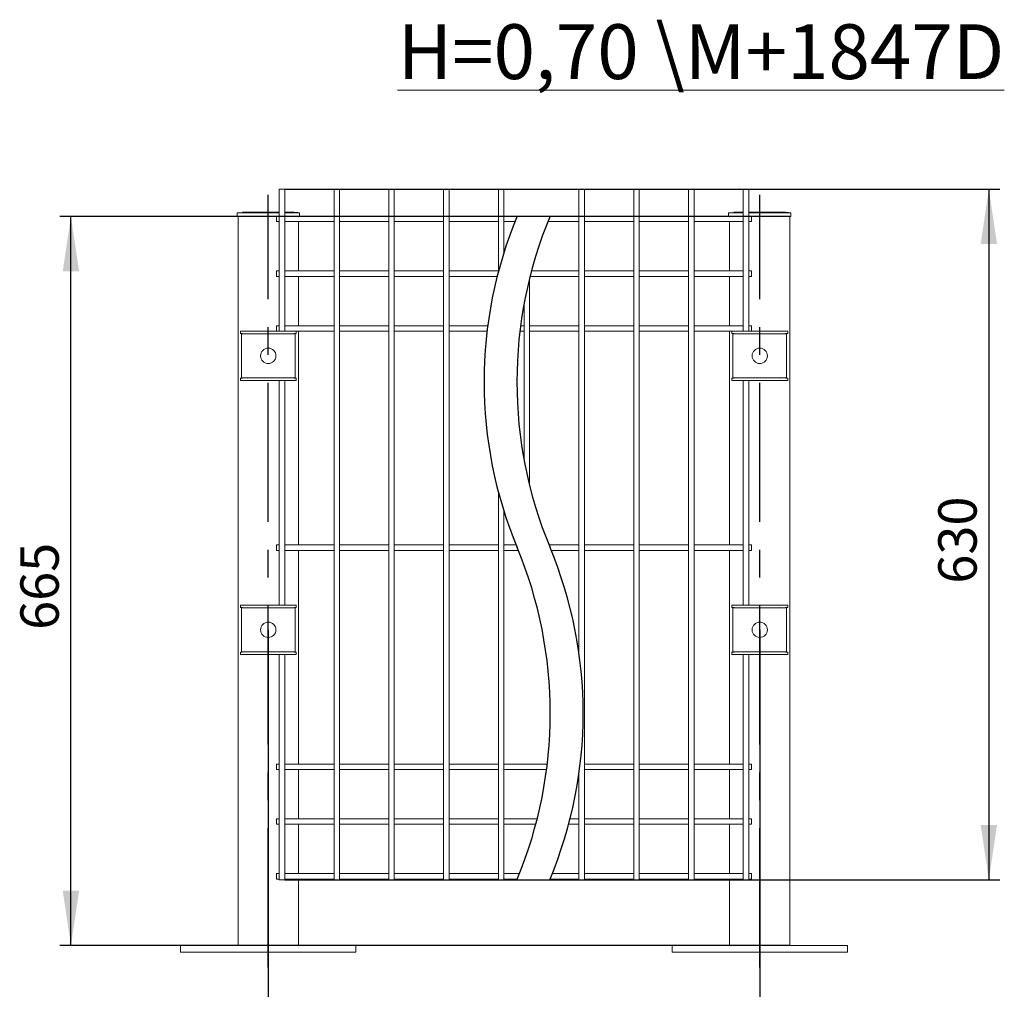
# Model space of a CAD drawing. Units: millimetres. Extents: x -59 to 2097, y -42 to 844.
# Drawn here: x 164 to 254, y 99 to 188 of the extents above; entities that cross this region are included whole.
import ezdxf

# ---------------------------------------------------------------- set-up
doc = ezdxf.new("R2010")
doc.units = ezdxf.units.MM
doc.linetypes.add('CENTERX2', pattern=[20.32, 12.7, -2.54, 2.54, -2.54])
doc.layers.add('AM_00', color=7, linetype='Continuous', lineweight=15)
doc.layers.add('TEXT', color=2, linetype='Continuous', lineweight=15)
for name, color, linetype in [('AM_4', 3, 'Continuous'), ('AM_7', 4, 'CENTERX2'), ('AM_9', 8, 'Continuous')]:
    doc.layers.add(name, color=color, linetype=linetype)
doc.styles.add('SLDTEXTSTYLE0', font='GOST2304A.TTF')
doc.styles.add('SLDTEXTSTYLE3', font='GOST_A.TTF', dxfattribs={"bigfont": 'bigfont'})
doc.styles.add('SLDTEXTSTYLE7', font='GOST2304A.TTF')
doc.dimstyles.new('SLDDIMSTYLE2', dxfattribs={"dimtxt": 3.5, "dimasz": 5, "dimexe": 0, "dimexo": 0.0625, "dimgap": 0.875, "dimtad": 2, "dimdec": 1, "dimlfac": 10, "dimrnd": 1e-09, "dimzin": 12, "dimdsep": 46, "dimtxsty": 'SLDTEXTSTYLE0', "dimsah": 1, "dimcen": 0.09, "dimadec": 0, "dimazin": 3, "dimtfac": 1, "dimtofl": 0, "dimtmove": 0, "dimatfit": 3, "dimfxl": 0, "dimfrac": 2, "dimtolj": 1, "dimtzin": 12, "dimarcsym": 0})

# ---------------------------------------------------------------- blocks, each defined once
blk = doc.blocks.new('_D')
at = {"layer": 'AM_4'}
for p, q in [((186.401, 132.069), (186.401, 91.669)), ((231.255, 132.069), (231.255, 91.669)), ((186.401, 92.669), (231.255, 92.669))]:
    blk.add_line(p, q, dxfattribs=at)
for points in [[(186.401, 92.669), (191.401, 91.919), (191.401, 93.419)], [(231.255, 92.669), (226.255, 93.419), (226.255, 91.919)]]:
    blk.add_solid(points, dxfattribs=at)
at = {"layer": 'AM_4', "insert": (193.277, 97.283, 0.01), "char_height": 3.5, "attachment_point": 1, "style": 'SLDTEXTSTYLE7'}
blk.add_mtext('2525...3025...3125', dxfattribs=at)
blk = doc.blocks.new('_D_1')
at = {"layer": 'AM_4'}
for p, q in [((187.901, 172.269), (253.163, 172.269)), ((252.163, 172.269), (252.163, 109.269)), ((187.901, 109.269), (253.163, 109.269))]:
    blk.add_line(p, q, dxfattribs=at)
for points in [[(252.163, 172.269), (251.413, 167.269), (252.913, 167.269)], [(252.163, 109.269), (252.913, 114.269), (251.413, 114.269)]]:
    blk.add_solid(points, dxfattribs=at)
at = {"layer": 'AM_4', "insert": (247.549, 136.279, 0.01), "char_height": 3.5, "attachment_point": 1, "rotation": 90, "style": 'SLDTEXTSTYLE7'}
blk.add_mtext('630', dxfattribs=at)
blk = doc.blocks.new('_D_2')
at = {"layer": 'AM_4'}
for p, q in [((234.005, 169.769), (167.39, 169.769)), ((168.39, 103.269), (168.39, 169.769)), ((234.005, 103.269), (167.39, 103.269))]:
    blk.add_line(p, q, dxfattribs=at)
for points in [[(168.39, 169.769), (167.64, 164.769), (169.14, 164.769)], [(168.39, 103.269), (169.14, 108.269), (167.64, 108.269)]]:
    blk.add_solid(points, dxfattribs=at)
at = {"layer": 'AM_4', "insert": (163.776, 132.061, 0.01), "char_height": 3.5, "attachment_point": 1, "rotation": 90, "style": 'SLDTEXTSTYLE7'}
blk.add_mtext('665', dxfattribs=at)

msp = doc.modelspace()

# ---------------------------------------------------------------- linework, layer by layer
at = {"layer": 'AM_00'}
for p, q in [((187.401, 172.269), (187.401, 167.649)), ((187.901, 172.269), (187.401, 172.269)), ((187.901, 167.649), (187.901, 172.269)), ((192.401, 172.269), (192.401, 167.649)), ((192.901, 172.269), (192.401, 172.269)), ((192.901, 167.649), (192.901, 172.269)), ((197.401, 172.269), (197.401, 167.649)), ((197.901, 172.269), (197.401, 172.269)), ((197.901, 167.649), (197.901, 172.269)), ((202.401, 172.269), (202.401, 167.649)), ((202.901, 172.269), (202.401, 172.269)), ((202.901, 167.649), (202.901, 172.269)), ((207.401, 172.269), (207.401, 167.649)), ((207.901, 172.269), (207.401, 172.269)), ((207.901, 167.649), (207.901, 172.269)), ((214.755, 172.269), (214.755, 167.649)), ((215.255, 172.269), (214.755, 172.269)), ((215.255, 167.649), (215.255, 172.269)), ((219.755, 172.269), (219.755, 167.649)), ((220.255, 172.269), (219.755, 172.269)), ((220.255, 167.649), (220.255, 172.269)), ((224.755, 172.269), (224.755, 167.649)), ((225.255, 172.269), (224.755, 172.269)), ((225.255, 167.649), (225.255, 172.269)), ((229.755, 172.269), (229.755, 167.649)), ((230.255, 172.269), (229.755, 172.269)), ((230.255, 167.649), (230.255, 172.269)), ((183.551, 169.769), (183.551, 170.129)), ((183.751, 170.129), (183.551, 170.129)), ((183.751, 170.129), (187.401, 170.129)), ((184.049, 170.129), (184.049, 170.179)), ((187.401, 170.179), (184.049, 170.179)), ((187.901, 170.129), (189.051, 170.129)), ((188.751, 170.179), (187.91, 170.179)), ((188.751, 170.179), (188.751, 170.129)), ((188.805, 170.149), (188.805, 170.129)), ((188.852, 170.149), (188.806, 170.149)), ((189.049, 170.149), (188.852, 170.149)), ((189.251, 170.129), (189.051, 170.129)), ((189.067, 170.129), (189.067, 170.149)), ((189.251, 170.129), (189.251, 169.819)), ((228.405, 169.819), (228.405, 170.129)), ((228.605, 170.129), (228.405, 170.129)), ((228.605, 170.129), (229.755, 170.129)), ((228.903, 170.129), (228.903, 170.179)), ((229.755, 170.179), (228.903, 170.179)), ((233.605, 170.179), (230.244, 170.179)), ((230.255, 170.129), (233.905, 170.129)), ((233.605, 170.179), (233.605, 170.129)), ((233.659, 170.149), (233.659, 170.129)), ((233.705, 170.149), (233.66, 170.149)), ((233.902, 170.149), (233.705, 170.149)), ((234.105, 170.129), (233.905, 170.129)), ((233.92, 170.129), (233.92, 170.149)), ((234.105, 170.129), (234.105, 169.769)), ((183.751, 169.769), (183.551, 169.769)), ((183.651, 103.269), (183.651, 169.769)), ((183.751, 169.769), (187.151, 169.769)), ((187.401, 169.819), (187.151, 169.819)), ((187.151, 169.319), (187.151, 169.819)), ((187.151, 169.319), (187.401, 169.319)), ((192.401, 169.819), (187.901, 169.819)), ((187.901, 169.319), (192.401, 169.319)), ((189.151, 164.819), (189.151, 169.319)), ((197.401, 169.819), (192.901, 169.819)), ((192.901, 169.319), (197.401, 169.319)), ((202.401, 169.819), (197.901, 169.819)), ((197.901, 169.319), (202.401, 169.319)), ((207.401, 169.819), (202.901, 169.819)), ((202.901, 169.319), (207.401, 169.319)), ((209.116, 169.819), (207.901, 169.819)), ((207.901, 169.319), (208.912, 169.319)), ((211.912, 169.319), (214.755, 169.319)), ((214.755, 169.819), (212.116, 169.819)), ((219.755, 169.819), (215.255, 169.819)), ((215.255, 169.319), (219.755, 169.319)), ((224.755, 169.819), (220.255, 169.819)), ((220.255, 169.319), (224.755, 169.319)), ((229.755, 169.819), (225.255, 169.819)), ((225.255, 169.319), (229.755, 169.319)), ((228.505, 164.819), (228.505, 169.319)), ((230.505, 169.819), (230.255, 169.819)), ((230.255, 169.319), (230.505, 169.319)), ((230.505, 169.319), (230.505, 169.819)), ((230.505, 169.769), (233.905, 169.769)), ((233.905, 169.769), (234.105, 169.769)), ((234.005, 103.269), (234.005, 169.769)), ((187.401, 167.649), (187.401, 166.843)), ((187.901, 166.843), (187.901, 167.649)), ((192.401, 167.649), (192.401, 166.843)), ((192.901, 166.843), (192.901, 167.649)), ((197.401, 167.649), (197.401, 166.843)), ((197.901, 166.843), (197.901, 167.649)), ((202.401, 167.649), (202.401, 166.843)), ((202.901, 166.843), (202.901, 167.649)), ((207.401, 167.649), (207.401, 166.843)), ((207.901, 166.843), (207.901, 167.649)), ((214.755, 167.649), (214.755, 166.843)), ((215.255, 166.843), (215.255, 167.649)), ((219.755, 167.649), (219.755, 166.843)), ((220.255, 166.843), (220.255, 167.649)), ((224.755, 167.649), (224.755, 166.843)), ((225.255, 166.843), (225.255, 167.649)), ((229.755, 167.649), (229.755, 166.843)), ((230.255, 166.843), (230.255, 167.649)), ((187.401, 166.843), (187.401, 165.375)), ((187.901, 165.375), (187.901, 166.843)), ((192.401, 166.843), (192.401, 165.375)), ((192.901, 165.375), (192.901, 166.843)), ((197.401, 166.843), (197.401, 165.375)), ((197.901, 165.375), (197.901, 166.843)), ((202.401, 166.843), (202.401, 165.375)), ((202.901, 165.375), (202.901, 166.843)), ((207.401, 166.843), (207.401, 165.375)), ((207.901, 166.489), (207.901, 166.843)), ((214.755, 166.843), (214.755, 165.375)), ((215.255, 165.375), (215.255, 166.843)), ((219.755, 166.843), (219.755, 165.375)), ((220.255, 165.375), (220.255, 166.843)), ((224.755, 166.843), (224.755, 165.375)), ((225.255, 165.375), (225.255, 166.843)), ((229.755, 166.843), (229.755, 165.375)), ((230.255, 165.375), (230.255, 166.843)), ((187.401, 165.375), (187.401, 163.763)), ((187.901, 163.763), (187.901, 165.375)), ((192.401, 165.375), (192.401, 163.763)), ((192.901, 163.763), (192.901, 165.375)), ((197.401, 165.375), (197.401, 163.763)), ((197.901, 163.763), (197.901, 165.375)), ((202.401, 165.375), (202.401, 163.763)), ((202.901, 163.763), (202.901, 165.375)), ((207.401, 165.375), (207.401, 164.761)), ((214.755, 165.375), (214.755, 163.763)), ((215.255, 163.763), (215.255, 165.375)), ((219.755, 165.375), (219.755, 163.763)), ((220.255, 163.763), (220.255, 165.375)), ((224.755, 165.375), (224.755, 163.763)), ((225.255, 163.763), (225.255, 165.375)), ((229.755, 165.375), (229.755, 163.763)), ((230.255, 163.763), (230.255, 165.375)), ((187.401, 164.819), (187.151, 164.819)), ((187.151, 164.319), (187.151, 164.819)), ((192.401, 164.819), (187.901, 164.819)), ((197.401, 164.819), (192.901, 164.819)), ((202.401, 164.819), (197.901, 164.819)), ((207.401, 164.819), (202.901, 164.819)), ((214.755, 164.819), (210.417, 164.819)), ((219.755, 164.819), (215.255, 164.819)), ((224.755, 164.819), (220.255, 164.819)), ((229.755, 164.819), (225.255, 164.819)), ((230.505, 164.819), (230.255, 164.819)), ((230.505, 164.319), (230.505, 164.819)), ((187.151, 164.319), (187.401, 164.319)), ((187.401, 163.763), (187.401, 162.294)), ((187.901, 164.319), (192.401, 164.319)), ((187.901, 162.294), (187.901, 163.763)), ((189.151, 159.819), (189.151, 164.319)), ((192.401, 163.763), (192.401, 162.294)), ((192.901, 164.319), (197.401, 164.319)), ((192.901, 162.294), (192.901, 163.763)), ((197.401, 163.763), (197.401, 162.294)), ((197.901, 164.319), (202.401, 164.319)), ((197.901, 162.294), (197.901, 163.763)), ((202.401, 163.763), (202.401, 162.294)), ((202.901, 164.319), (207.287, 164.319)), ((202.901, 162.294), (202.901, 163.763)), ((210.255, 163.763), (210.255, 164.19)), ((210.255, 162.294), (210.255, 163.763)), ((210.287, 164.319), (214.755, 164.319)), ((214.755, 163.763), (214.755, 162.294)), ((215.255, 164.319), (219.755, 164.319)), ((215.255, 162.294), (215.255, 163.763)), ((219.755, 163.763), (219.755, 162.294)), ((220.255, 164.319), (224.755, 164.319)), ((220.255, 162.294), (220.255, 163.763)), ((224.755, 163.763), (224.755, 162.294)), ((225.255, 164.319), (229.755, 164.319)), ((225.255, 162.294), (225.255, 163.763)), ((228.505, 159.819), (228.505, 164.319)), ((229.755, 163.763), (229.755, 162.294)), ((230.255, 164.319), (230.505, 164.319)), ((230.255, 162.294), (230.255, 163.763)), ((187.401, 162.294), (187.401, 161.489)), ((187.901, 161.489), (187.901, 162.294)), ((192.401, 162.294), (192.401, 161.489)), ((192.901, 161.489), (192.901, 162.294)), ((197.401, 162.294), (197.401, 161.489)), ((197.901, 161.489), (197.901, 162.294)), ((202.401, 162.294), (202.401, 161.489)), ((202.901, 161.489), (202.901, 162.294)), ((209.755, 161.888), (209.755, 161.489)), ((210.255, 161.489), (210.255, 162.294)), ((214.755, 162.294), (214.755, 161.489)), ((215.255, 161.489), (215.255, 162.294)), ((219.755, 162.294), (219.755, 161.489)), ((220.255, 161.489), (220.255, 162.294)), ((224.755, 162.294), (224.755, 161.489)), ((225.255, 161.489), (225.255, 162.294)), ((229.755, 162.294), (229.755, 161.489)), ((230.255, 161.489), (230.255, 162.294)), ((187.401, 161.489), (187.401, 159.319)), ((187.901, 159.319), (187.901, 161.489)), ((192.401, 161.489), (192.401, 117.649)), ((192.901, 117.649), (192.901, 161.489)), ((197.401, 161.489), (197.401, 117.649)), ((197.901, 117.649), (197.901, 161.489)), ((202.401, 161.489), (202.401, 117.649)), ((202.901, 117.649), (202.901, 161.489)), ((209.755, 161.489), (209.755, 147.499)), ((210.255, 145.198), (210.255, 161.489)), ((214.755, 161.489), (214.755, 129.942)), ((215.255, 117.649), (215.255, 161.489)), ((219.755, 161.489), (219.755, 117.649)), ((220.255, 117.649), (220.255, 161.489)), ((224.755, 161.489), (224.755, 117.649)), ((225.255, 117.649), (225.255, 161.489)), ((229.755, 161.489), (229.755, 159.319)), ((230.255, 159.319), (230.255, 161.489)), ((183.851, 159.319), (188.951, 159.319)), ((183.851, 159.119), (183.851, 159.319)), ((184.051, 159.119), (183.851, 159.119)), ((183.951, 159.069), (183.951, 155.069)), ((183.951, 159.069), (184.251, 159.069)), ((184.051, 159.069), (184.051, 159.119)), ((184.251, 159.069), (188.551, 159.069)), ((184.463, 159.082), (184.454, 159.092)), ((184.476, 159.069), (184.463, 159.082)), ((187.401, 159.819), (187.151, 159.819)), ((187.151, 159.319), (187.151, 159.819)), ((192.401, 159.819), (187.901, 159.819)), ((188.326, 159.069), (188.339, 159.082)), ((188.349, 159.092), (188.339, 159.082)), ((188.551, 159.069), (188.851, 159.069)), ((188.951, 159.119), (188.751, 159.119)), ((188.751, 159.119), (188.751, 159.069)), ((188.851, 159.069), (188.851, 155.069)), ((188.951, 159.319), (192.401, 159.319)), ((188.951, 159.319), (188.951, 159.119)), ((189.151, 139.819), (189.151, 159.319)), ((197.401, 159.819), (192.901, 159.819)), ((192.901, 159.319), (197.401, 159.319)), ((202.401, 159.819), (197.901, 159.819)), ((197.901, 159.319), (202.401, 159.319)), ((206.426, 159.819), (202.901, 159.819)), ((202.901, 159.319), (206.364, 159.319)), ((209.364, 159.319), (209.755, 159.319)), ((209.755, 159.819), (209.426, 159.819)), ((214.755, 159.819), (210.255, 159.819)), ((210.255, 159.319), (214.755, 159.319)), ((219.755, 159.819), (215.255, 159.819)), ((215.255, 159.319), (219.755, 159.319)), ((224.755, 159.819), (220.255, 159.819)), ((220.255, 159.319), (224.755, 159.319)), ((229.755, 159.819), (225.255, 159.819)), ((225.255, 159.319), (228.705, 159.319)), ((228.505, 139.819), (228.505, 159.319)), ((228.705, 159.119), (228.705, 159.319)), ((228.705, 159.319), (233.805, 159.319)), ((228.905, 159.119), (228.705, 159.119)), ((228.805, 155.069), (228.805, 159.069)), ((229.105, 159.069), (228.805, 159.069)), ((228.905, 159.069), (228.905, 159.119)), ((233.405, 159.069), (229.105, 159.069)), ((229.307, 159.092), (229.316, 159.082)), ((229.33, 159.069), (229.316, 159.082)), ((230.505, 159.819), (230.255, 159.819)), ((230.505, 159.319), (230.505, 159.819)), ((233.18, 159.069), (233.193, 159.082)), ((233.193, 159.082), (233.202, 159.092)), ((233.705, 159.069), (233.405, 159.069)), ((233.805, 159.119), (233.605, 159.119)), ((233.605, 159.119), (233.605, 159.069)), ((233.705, 155.069), (233.705, 159.069)), ((233.805, 159.319), (233.805, 159.119)), ((183.851, 154.819), (183.851, 155.019)), ((183.851, 155.019), (184.051, 155.019)), ((188.951, 154.819), (183.851, 154.819)), ((183.951, 155.069), (184.251, 155.069)), ((184.051, 155.019), (184.051, 155.069)), ((184.251, 155.069), (188.551, 155.069)), ((184.463, 155.056), (184.454, 155.046)), ((184.476, 155.069), (184.463, 155.056)), ((187.401, 154.819), (187.401, 134.319)), ((187.901, 134.319), (187.901, 154.819)), ((188.326, 155.069), (188.339, 155.056)), ((188.349, 155.046), (188.339, 155.056)), ((188.551, 155.069), (188.851, 155.069)), ((188.751, 155.069), (188.751, 155.019)), ((188.751, 155.019), (188.951, 155.019)), ((188.951, 155.019), (188.951, 154.819)), ((228.705, 154.819), (228.705, 155.019)), ((228.705, 155.019), (228.905, 155.019)), ((233.805, 154.819), (228.705, 154.819)), ((229.105, 155.069), (228.805, 155.069)), ((228.905, 155.019), (228.905, 155.069)), ((233.405, 155.069), (229.105, 155.069)), ((229.307, 155.046), (229.316, 155.056)), ((229.33, 155.069), (229.316, 155.056)), ((229.755, 154.819), (229.755, 134.319)), ((230.255, 134.319), (230.255, 154.819)), ((233.18, 155.069), (233.193, 155.056)), ((233.193, 155.056), (233.202, 155.046)), ((233.705, 155.069), (233.405, 155.069)), ((233.605, 155.069), (233.605, 155.019)), ((233.605, 155.019), (233.805, 155.019)), ((233.805, 155.019), (233.805, 154.819)), ((207.401, 144.627), (207.401, 117.649)), ((207.901, 117.649), (207.901, 142.899)), ((187.401, 139.819), (187.151, 139.819)), ((187.151, 139.319), (187.151, 139.819)), ((187.151, 139.319), (187.401, 139.319)), ((192.401, 139.819), (187.901, 139.819)), ((187.901, 139.319), (192.401, 139.319)), ((189.151, 119.819), (189.151, 139.319)), ((197.401, 139.819), (192.901, 139.819)), ((192.901, 139.319), (197.401, 139.319)), ((202.401, 139.819), (197.901, 139.819)), ((197.901, 139.319), (202.401, 139.319)), ((207.401, 139.819), (202.901, 139.819)), ((202.901, 139.319), (207.401, 139.319)), ((209.013, 139.819), (207.901, 139.819)), ((207.901, 139.319), (209.219, 139.319)), ((214.755, 139.819), (212.013, 139.819)), ((212.219, 139.319), (214.755, 139.319)), ((219.755, 139.819), (215.255, 139.819)), ((215.255, 139.319), (219.755, 139.319)), ((224.755, 139.819), (220.255, 139.819)), ((220.255, 139.319), (224.755, 139.319)), ((229.755, 139.819), (225.255, 139.819)), ((225.255, 139.319), (229.755, 139.319)), ((228.505, 119.819), (228.505, 139.319)), ((230.505, 139.819), (230.255, 139.819)), ((230.255, 139.319), (230.505, 139.319)), ((230.505, 139.319), (230.505, 139.819)), ((183.851, 134.319), (188.951, 134.319)), ((183.851, 134.119), (183.851, 134.319)), ((184.051, 134.119), (183.851, 134.119)), ((183.951, 134.069), (183.951, 130.069)), ((183.951, 134.069), (184.251, 134.069)), ((184.051, 134.069), (184.051, 134.119)), ((184.251, 134.069), (188.551, 134.069)), ((184.463, 134.082), (184.454, 134.092)), ((184.476, 134.069), (184.463, 134.082)), ((188.326, 134.069), (188.339, 134.082)), ((188.349, 134.092), (188.339, 134.082)), ((188.551, 134.069), (188.851, 134.069)), ((188.951, 134.119), (188.751, 134.119)), ((188.751, 134.119), (188.751, 134.069)), ((188.851, 134.069), (188.851, 130.069)), ((188.951, 134.319), (188.951, 134.119)), ((228.705, 134.119), (228.705, 134.319)), ((228.705, 134.319), (233.805, 134.319)), ((228.905, 134.119), (228.705, 134.119)), ((228.805, 130.069), (228.805, 134.069)), ((229.105, 134.069), (228.805, 134.069)), ((228.905, 134.069), (228.905, 134.119)), ((233.405, 134.069), (229.105, 134.069)), ((229.307, 134.092), (229.316, 134.082)), ((229.33, 134.069), (229.316, 134.082)), ((233.18, 134.069), (233.193, 134.082)), ((233.193, 134.082), (233.202, 134.092)), ((233.705, 134.069), (233.405, 134.069)), ((233.805, 134.119), (233.605, 134.119)), ((233.605, 134.119), (233.605, 134.069)), ((233.705, 130.069), (233.705, 134.069)), ((233.805, 134.319), (233.805, 134.119)), ((183.851, 129.819), (183.851, 130.019)), ((183.851, 130.019), (184.051, 130.019)), ((188.951, 129.819), (183.851, 129.819)), ((183.951, 130.069), (184.251, 130.069)), ((184.051, 130.019), (184.051, 130.069)), ((184.251, 130.069), (188.551, 130.069)), ((184.463, 130.056), (184.454, 130.046)), ((184.476, 130.069), (184.463, 130.056)), ((187.401, 129.819), (187.401, 117.649)), ((187.901, 117.649), (187.901, 129.819)), ((188.326, 130.069), (188.339, 130.056)), ((188.349, 130.046), (188.339, 130.056)), ((188.551, 130.069), (188.851, 130.069)), ((188.751, 130.069), (188.751, 130.019)), ((188.751, 130.019), (188.951, 130.019)), ((188.951, 130.019), (188.951, 129.819)), ((228.705, 129.819), (228.705, 130.019)), ((228.705, 130.019), (228.905, 130.019)), ((233.805, 129.819), (228.705, 129.819)), ((229.105, 130.069), (228.805, 130.069)), ((228.905, 130.019), (228.905, 130.069)), ((233.405, 130.069), (229.105, 130.069)), ((229.307, 130.046), (229.316, 130.056)), ((229.33, 130.069), (229.316, 130.056)), ((229.755, 129.819), (229.755, 117.649)), ((230.255, 117.649), (230.255, 129.819)), ((233.18, 130.069), (233.193, 130.056)), ((233.193, 130.056), (233.202, 130.046)), ((233.705, 130.069), (233.405, 130.069)), ((233.605, 130.069), (233.605, 130.019)), ((233.605, 130.019), (233.805, 130.019)), ((233.805, 130.019), (233.805, 129.819)), ((187.401, 119.819), (187.151, 119.819)), ((187.151, 119.319), (187.151, 119.819)), ((192.401, 119.819), (187.901, 119.819)), ((197.401, 119.819), (192.901, 119.819)), ((202.401, 119.819), (197.901, 119.819)), ((207.401, 119.819), (202.901, 119.819)), ((211.868, 119.819), (207.901, 119.819)), ((219.755, 119.819), (215.255, 119.819)), ((224.755, 119.819), (220.255, 119.819)), ((229.755, 119.819), (225.255, 119.819)), ((230.505, 119.819), (230.255, 119.819)), ((230.505, 119.319), (230.505, 119.819)), ((187.151, 119.319), (187.401, 119.319)), ((187.901, 119.319), (192.401, 119.319)), ((189.151, 114.819), (189.151, 119.319)), ((192.901, 119.319), (197.401, 119.319)), ((197.901, 119.319), (202.401, 119.319)), ((202.901, 119.319), (207.401, 119.319)), ((207.901, 119.319), (211.806, 119.319)), ((214.755, 118.945), (214.755, 117.649)), ((215.255, 119.319), (219.755, 119.319)), ((220.255, 119.319), (224.755, 119.319)), ((225.255, 119.319), (229.755, 119.319)), ((228.505, 114.819), (228.505, 119.319)), ((230.255, 119.319), (230.505, 119.319)), ((187.401, 117.649), (187.401, 116.843)), ((187.401, 116.843), (187.401, 115.375)), ((187.901, 116.843), (187.901, 117.649)), ((187.901, 115.375), (187.901, 116.843)), ((192.401, 117.649), (192.401, 116.843)), ((192.401, 116.843), (192.401, 115.375)), ((192.901, 116.843), (192.901, 117.649)), ((192.901, 115.375), (192.901, 116.843)), ((197.401, 117.649), (197.401, 116.843)), ((197.401, 116.843), (197.401, 115.375)), ((197.901, 116.843), (197.901, 117.649)), ((197.901, 115.375), (197.901, 116.843)), ((202.401, 117.649), (202.401, 116.843)), ((202.401, 116.843), (202.401, 115.375)), ((202.901, 116.843), (202.901, 117.649)), ((202.901, 115.375), (202.901, 116.843)), ((207.401, 117.649), (207.401, 116.843)), ((207.401, 116.843), (207.401, 115.375)), ((207.901, 116.843), (207.901, 117.649)), ((207.901, 115.375), (207.901, 116.843)), ((214.755, 117.649), (214.755, 116.843)), ((214.755, 116.843), (214.755, 115.375)), ((215.255, 116.843), (215.255, 117.649)), ((215.255, 115.375), (215.255, 116.843)), ((219.755, 117.649), (219.755, 116.843)), ((219.755, 116.843), (219.755, 115.375)), ((220.255, 116.843), (220.255, 117.649)), ((220.255, 115.375), (220.255, 116.843)), ((224.755, 117.649), (224.755, 116.843)), ((224.755, 116.843), (224.755, 115.375)), ((225.255, 116.843), (225.255, 117.649)), ((225.255, 115.375), (225.255, 116.843)), ((229.755, 117.649), (229.755, 116.843)), ((229.755, 116.843), (229.755, 115.375)), ((230.255, 116.843), (230.255, 117.649)), ((230.255, 115.375), (230.255, 116.843)), ((187.401, 115.375), (187.401, 113.763)), ((187.901, 113.763), (187.901, 115.375)), ((192.401, 115.375), (192.401, 113.763)), ((192.901, 113.763), (192.901, 115.375)), ((197.401, 115.375), (197.401, 113.763)), ((197.901, 113.763), (197.901, 115.375)), ((202.401, 115.375), (202.401, 113.763)), ((202.901, 113.763), (202.901, 115.375)), ((207.401, 115.375), (207.401, 113.763)), ((207.901, 113.763), (207.901, 115.375)), ((214.755, 115.375), (214.755, 113.763)), ((215.255, 113.763), (215.255, 115.375)), ((219.755, 115.375), (219.755, 113.763)), ((220.255, 113.763), (220.255, 115.375)), ((224.755, 115.375), (224.755, 113.763)), ((225.255, 113.763), (225.255, 115.375)), ((229.755, 115.375), (229.755, 113.763)), ((230.255, 113.763), (230.255, 115.375)), ((187.401, 114.819), (187.151, 114.819)), ((187.151, 114.319), (187.151, 114.819)), ((187.151, 114.319), (187.401, 114.319)), ((192.401, 114.819), (187.901, 114.819)), ((187.901, 114.319), (192.401, 114.319)), ((189.151, 109.819), (189.151, 114.319)), ((197.401, 114.819), (192.901, 114.819)), ((192.901, 114.319), (197.401, 114.319)), ((202.401, 114.819), (197.901, 114.819)), ((197.901, 114.319), (202.401, 114.319)), ((207.401, 114.819), (202.901, 114.819)), ((202.901, 114.319), (207.401, 114.319)), ((210.945, 114.819), (207.901, 114.819)), ((207.901, 114.319), (210.815, 114.319)), ((213.815, 114.319), (214.755, 114.319)), ((214.755, 114.819), (213.945, 114.819)), ((219.755, 114.819), (215.255, 114.819)), ((215.255, 114.319), (219.755, 114.319)), ((224.755, 114.819), (220.255, 114.819)), ((220.255, 114.319), (224.755, 114.319)), ((229.755, 114.819), (225.255, 114.819)), ((225.255, 114.319), (229.755, 114.319)), ((228.505, 109.819), (228.505, 114.319)), ((230.505, 114.819), (230.255, 114.819)), ((230.255, 114.319), (230.505, 114.319)), ((230.505, 114.319), (230.505, 114.819)), ((187.401, 113.763), (187.401, 112.294)), ((187.901, 112.294), (187.901, 113.763)), ((192.401, 113.763), (192.401, 112.294)), ((192.901, 112.294), (192.901, 113.763)), ((197.401, 113.763), (197.401, 112.294)), ((197.901, 112.294), (197.901, 113.763)), ((202.401, 113.763), (202.401, 112.294)), ((202.901, 112.294), (202.901, 113.763)), ((207.401, 113.763), (207.401, 112.294)), ((207.901, 112.294), (207.901, 113.763)), ((214.755, 113.763), (214.755, 112.294)), ((215.255, 112.294), (215.255, 113.763)), ((219.755, 113.763), (219.755, 112.294)), ((220.255, 112.294), (220.255, 113.763)), ((224.755, 113.763), (224.755, 112.294)), ((225.255, 112.294), (225.255, 113.763)), ((229.755, 113.763), (229.755, 112.294)), ((230.255, 112.294), (230.255, 113.763)), ((187.401, 112.294), (187.401, 111.489)), ((187.401, 111.489), (187.401, 109.269)), ((187.901, 111.489), (187.901, 112.294)), ((187.901, 109.269), (187.901, 111.489)), ((192.401, 112.294), (192.401, 111.489)), ((192.401, 111.489), (192.401, 109.269)), ((192.901, 111.489), (192.901, 112.294)), ((192.901, 109.269), (192.901, 111.489)), ((197.401, 112.294), (197.401, 111.489)), ((197.401, 111.489), (197.401, 109.269)), ((197.901, 111.489), (197.901, 112.294)), ((197.901, 109.269), (197.901, 111.489)), ((202.401, 112.294), (202.401, 111.489)), ((202.401, 111.489), (202.401, 109.269)), ((202.901, 111.489), (202.901, 112.294)), ((202.901, 109.269), (202.901, 111.489)), ((207.401, 112.294), (207.401, 111.489)), ((207.401, 111.489), (207.401, 109.269)), ((207.901, 111.489), (207.901, 112.294)), ((207.901, 109.269), (207.901, 111.489)), ((214.755, 112.294), (214.755, 111.489)), ((214.755, 111.489), (214.755, 109.269)), ((215.255, 111.489), (215.255, 112.294)), ((215.255, 109.269), (215.255, 111.489)), ((219.755, 112.294), (219.755, 111.489)), ((219.755, 111.489), (219.755, 109.269)), ((220.255, 111.489), (220.255, 112.294)), ((220.255, 109.269), (220.255, 111.489)), ((224.755, 112.294), (224.755, 111.489)), ((224.755, 111.489), (224.755, 109.269)), ((225.255, 111.489), (225.255, 112.294)), ((225.255, 109.269), (225.255, 111.489)), ((229.755, 112.294), (229.755, 111.489)), ((229.755, 111.489), (229.755, 109.269)), ((230.255, 111.489), (230.255, 112.294)), ((230.255, 109.269), (230.255, 111.489)), ((187.401, 109.819), (187.151, 109.819)), ((187.151, 109.319), (187.151, 109.819)), ((192.401, 109.819), (187.901, 109.819)), ((197.401, 109.819), (192.901, 109.819)), ((202.401, 109.819), (197.901, 109.819)), ((207.401, 109.819), (202.901, 109.819)), ((209.32, 109.819), (207.901, 109.819)), ((214.755, 109.819), (212.32, 109.819)), ((219.755, 109.819), (215.255, 109.819)), ((224.755, 109.819), (220.255, 109.819)), ((229.755, 109.819), (225.255, 109.819)), ((230.505, 109.819), (230.255, 109.819)), ((230.505, 109.319), (230.505, 109.819)), ((187.151, 109.319), (187.401, 109.319)), ((187.901, 109.269), (187.401, 109.269)), ((187.901, 109.319), (192.401, 109.319)), ((189.151, 103.269), (189.151, 109.319)), ((192.901, 109.269), (192.401, 109.269)), ((192.901, 109.319), (197.401, 109.319)), ((197.901, 109.269), (197.401, 109.269)), ((197.901, 109.319), (202.401, 109.319)), ((202.901, 109.269), (202.401, 109.269)), ((202.901, 109.319), (207.401, 109.319)), ((207.901, 109.269), (207.401, 109.269)), ((207.901, 109.319), (209.116, 109.319)), ((212.116, 109.319), (214.755, 109.319)), ((215.255, 109.269), (214.755, 109.269)), ((215.255, 109.319), (219.755, 109.319)), ((220.255, 109.269), (219.755, 109.269)), ((220.255, 109.319), (224.755, 109.319)), ((225.255, 109.269), (224.755, 109.269)), ((225.255, 109.319), (229.755, 109.319)), ((228.505, 103.269), (228.505, 109.319)), ((230.255, 109.269), (229.755, 109.269)), ((230.255, 109.319), (230.505, 109.319)), ((178.401, 102.669), (178.401, 103.269)), ((178.401, 103.269), (180.401, 103.269)), ((180.401, 102.669), (178.401, 102.669)), ((180.401, 103.269), (192.401, 103.269)), ((180.401, 102.669), (192.401, 102.669)), ((192.401, 103.269), (194.401, 103.269)), ((194.401, 102.669), (192.401, 102.669)), ((194.401, 103.269), (194.401, 102.669)), ((223.255, 102.669), (223.255, 103.269)), ((223.255, 103.269), (225.255, 103.269)), ((225.255, 102.669), (223.255, 102.669)), ((225.255, 103.269), (237.255, 103.269)), ((225.255, 102.669), (237.255, 102.669)), ((237.255, 103.269), (239.255, 103.269)), ((239.255, 102.669), (237.255, 102.669)), ((239.255, 103.269), (239.255, 102.669))]:
    msp.add_line(p, q, dxfattribs=at)
for centre in [(186.401, 157.069), (231.255, 157.069), (186.401, 132.069), (231.255, 132.069)]:
    msp.add_circle(centre, 0.7, dxfattribs=at)
for points in [[(189.066, 170.149), (189.067, 170.149), (189.07, 170.149), (189.056, 170.149), (189.051, 170.149), (189.049, 170.149)], [(233.919, 170.149), (233.92, 170.149), (233.923, 170.149), (233.909, 170.149), (233.904, 170.149), (233.902, 170.149)]]:
    msp.add_open_spline(points, degree=3, knots=[0, 0, 0, 0, 0.037342, 0.507595, 1, 1, 1, 1], dxfattribs=at)
at = {"layer": 'AM_7'}
for p, q in [((186.401, 101.269), (186.401, 171.769)), ((231.255, 101.269), (231.255, 171.769))]:
    msp.add_line(p, q, dxfattribs=at)
at = {"layer": 'AM_9'}
for centre, start, end in [((245.416, 154.694), 157.38014, 202.61986), ((248.416, 154.694), 157.38014, 202.61986), ((172.816, 124.444), 337.38014, 22.61986), ((175.816, 124.444), 337.38014, 22.61986)]:
    msp.add_arc(centre, 39.325, start, end, dxfattribs=at)

# ---------------------------------------------------------------- texts
at = {"layer": 'TEXT', "insert": (198.205, 187.326), "char_height": 5, "attachment_point": 1, "style": 'SLDTEXTSTYLE3'}
msp.add_mtext('\\LH=0,70 \\M+1847D', dxfattribs=at)

# ---------------------------------------------------------------- dimensions: what is measured, and where the dimension line sits
at = {"layer": 'AM_4'}
for base, p1, p2, picture, middle in [((252.163, 109.269), (187.901, 172.269), (187.901, 109.269), '_D_1', (252.163, 140.758)), ((168.39, 169.769), (234.005, 103.269), (234.005, 169.769), '_D_2', (168.39, 136.541))]:
    dim = msp.add_linear_dim(base=base, p1=p1, p2=p2, angle=90, dimstyle='SLDDIMSTYLE2', dxfattribs=at)
    dim.commit()
    dim.dimension.update_dxf_attribs({"geometry": picture, "text_midpoint": middle, "dimtype": 160})
dim = msp.add_linear_dim(base=(231.255, 92.669), p1=(186.401, 132.069), p2=(231.255, 132.069), text='2525...3025...3125', dimstyle='SLDDIMSTYLE2', dxfattribs=at)
dim.commit()
dim.dimension.update_dxf_attribs({"geometry": '_D', "text_midpoint": (209.08, 92.669), "dimtype": 160})

doc.saveas('drawing.dxf')
